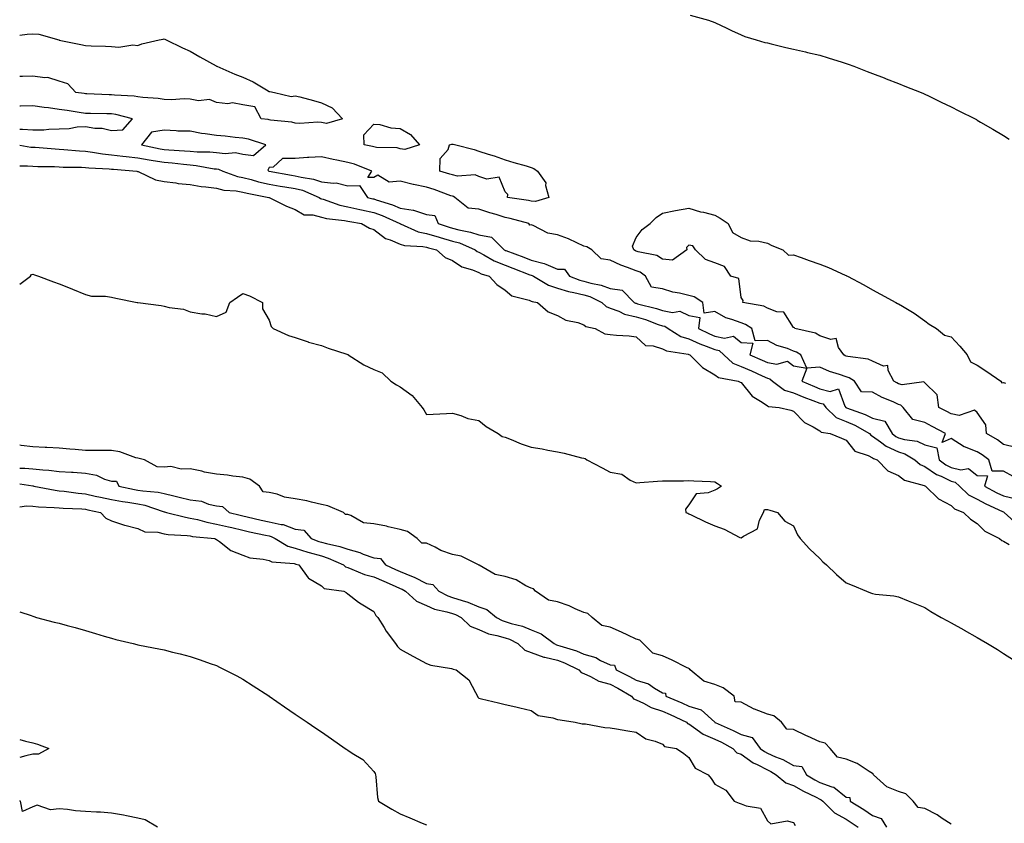
# Model space of a CAD drawing. Units: inches. Extents: x 957923 to 960563, y 7194938 to 7197578.
# Drawn here: x 957923 to 958298, y 7197043 to 7197350 of the extents above; entities that cross this region are included whole.
import ezdxf

# ---------------------------------------------------------------- set-up
doc = ezdxf.new("R2010")
doc.units = ezdxf.units.IN
doc.header["$MEASUREMENT"] = 0
doc.layers.add('Contour_95797194', color=7, linetype='Continuous', true_color=0xd9cef3)

msp = doc.modelspace()

# ---------------------------------------------------------------- linework, layer by layer
at = {"layer": 'Contour_95797194'}
for points in [[(958178.64, 7197351.33, 3179), (958185.55, 7197349.42, 3179), (958188.05, 7197348.6, 3179), (958192.57, 7197346.43, 3179), (958194.4, 7197345.57, 3179), (958198.05, 7197343.83, 3179), (958199.42, 7197343.29, 3179), (958203.8, 7197341.92, 3179), (958207.1, 7197340.98, 3179), (958208.05, 7197340.79, 3179), (958209.48, 7197340.49, 3179), (958215.13, 7197338.99, 3179), (958218.05, 7197338.46, 3179), (958222.57, 7197337.41, 3179), (958223.33, 7197337.19, 3179), (958228.05, 7197336.16, 3179), (958231.22, 7197335.1, 3179), (958236.49, 7197333.48, 3179), (958238.05, 7197332.97, 3179), (958238.82, 7197332.7, 3179), (958241.03, 7197331.92, 3179), (958246.07, 7197329.93, 3179), (958248.05, 7197329.17, 3179), (958252.52, 7197327.45, 3179), (958253.28, 7197327.15, 3179), (958258.05, 7197325.3, 3179), (958260.5, 7197324.36, 3179), (958266.63, 7197321.92, 3179), (958267.57, 7197321.45, 3179), (958268.05, 7197321.22, 3179), (958269.4, 7197320.57, 3179), (958274.33, 7197318.21, 3179), (958278.05, 7197316.41, 3179), (958281.07, 7197314.95, 3179), (958287.19, 7197311.92, 3179), (958287.73, 7197311.59, 3179), (958288.05, 7197311.41, 3179), (958289.32, 7197310.65, 3179), (958294.01, 7197307.88, 3179), (958298.05, 7197305.47, 3179), (958300.19, 7197304.05, 3179)], [(957923, 7197343.71, 3178), (957925.87, 7197344.11, 3178), (957928.05, 7197344.28, 3178), (957930.24, 7197344.11, 3178), (957937.91, 7197341.92, 3178), (957938.02, 7197341.9, 3178), (957938.05, 7197341.88, 3178), (957938.09, 7197341.88, 3178), (957946.25, 7197340.12, 3178), (957948.05, 7197339.77, 3178), (957950.29, 7197339.67, 3178), (957955.68, 7197339.54, 3178), (957958.05, 7197339.44, 3178), (957960.77, 7197339.21, 3178), (957966.19, 7197340.06, 3178), (957968.05, 7197339.79, 3178), (957969.57, 7197340.4, 3178), (957976.14, 7197341.92, 3178), (957977.7, 7197342.27, 3178), (957978.05, 7197342.31, 3178), (957978.3, 7197342.17, 3178), (957978.84, 7197341.92, 3178), (957985.07, 7197338.93, 3178), (957988.05, 7197337.68, 3178), (957991.63, 7197335.49, 3178), (957997.92, 7197332.06, 3178), (957998.05, 7197331.98, 3178), (957998.17, 7197331.92, 3178), (958005.03, 7197328.91, 3178), (958008.05, 7197327.74, 3178), (958012.05, 7197325.92, 3178), (958017.09, 7197322.88, 3178), (958018.05, 7197322.33, 3178), (958018.37, 7197322.23, 3178), (958020.2, 7197321.92, 3178), (958026.45, 7197320.32, 3178), (958028.05, 7197320.67, 3178), (958029.79, 7197320.18, 3178), (958034.96, 7197318.83, 3178), (958038.05, 7197317.94, 3178), (958042.16, 7197316.04, 3178), (958046.01, 7197311.92, 3178), (958039.91, 7197310.06, 3178), (958038.05, 7197310.47, 3178), (958036.72, 7197310.59, 3178), (958029.83, 7197310.14, 3178), (958028.05, 7197310.26, 3178), (958026.75, 7197310.63, 3178), (958018.56, 7197311.41, 3178), (958018.05, 7197311.51, 3178), (958017.73, 7197311.59, 3178), (958015.01, 7197311.92, 3178), (958012.6, 7197316.47, 3178), (958008.05, 7197317.15, 3178), (958004.08, 7197317.94, 3178), (958002.37, 7197317.6, 3178), (957998.05, 7197318.03, 3178), (957995.31, 7197319.19, 3178), (957991.21, 7197318.76, 3178), (957988.05, 7197319.36, 3178), (957985.64, 7197319.52, 3178), (957980.84, 7197319.13, 3178), (957978.05, 7197319.26, 3178), (957975.73, 7197319.6, 3178), (957969.96, 7197320.01, 3178), (957968.05, 7197320.26, 3178), (957966.61, 7197320.49, 3178), (957959.13, 7197320.83, 3178), (957958.05, 7197320.98, 3178), (957957.13, 7197321, 3178), (957948.55, 7197321.41, 3178), (957948.05, 7197321.43, 3178), (957947.63, 7197321.49, 3178), (957944.37, 7197321.92, 3178), (957941.35, 7197325.22, 3178), (957938.05, 7197326.16, 3178), (957933.69, 7197327.56, 3178), (957932.53, 7197327.43, 3178), (957928.05, 7197328.17, 3178), (957924.09, 7197327.97, 3178), (957923, 7197328.01, 3178)], [(957958.05, 7197307.41, 3179), (957962.31, 7197307.66, 3179), (957965.98, 7197311.92, 3179), (957959.64, 7197313.5, 3179), (957958.05, 7197313.72, 3179), (957956.19, 7197313.78, 3179), (957949.96, 7197313.83, 3179), (957948.05, 7197313.89, 3179), (957945.73, 7197314.24, 3179), (957941.14, 7197315.01, 3179), (957938.05, 7197315.46, 3179), (957933.94, 7197316.02, 3179), (957932.36, 7197316.24, 3179), (957928.05, 7197316.86, 3179), (957923.3, 7197316.67, 3179), (957923, 7197316.65, 3179)], [(957923, 7197307.98, 3179), (957924.09, 7197307.96, 3179), (957928.05, 7197307.64, 3179), (957932.25, 7197307.72, 3179), (957934.08, 7197307.94, 3179), (957938.05, 7197308.01, 3179), (957941.84, 7197308.13, 3179), (957944.91, 7197308.78, 3179), (957948.05, 7197308.91, 3179), (957951.66, 7197308.31, 3179), (957954.49, 7197308.35, 3179), (957958.05, 7197307.41, 3179)], [(957923, 7197301.78, 3178), (957927.26, 7197301.12, 3178), (957928.05, 7197301.06, 3178), (957928.95, 7197301.02, 3178), (957936.5, 7197300.38, 3178), (957938.05, 7197300.3, 3178), (957939.77, 7197300.2, 3178), (957945.76, 7197299.62, 3178), (957948.05, 7197299.5, 3178), (957950.78, 7197299.19, 3178), (957954.63, 7197298.5, 3178), (957958.05, 7197298.15, 3178), (957962.29, 7197297.68, 3178), (957963.64, 7197297.51, 3178), (957968.05, 7197297.04, 3178), (957972.4, 7197296.26, 3178), (957973.94, 7197296.04, 3178), (957978.05, 7197295.34, 3178), (957981.18, 7197295.06, 3178), (957985.42, 7197294.56, 3178), (957988.05, 7197294.3, 3178), (957990.26, 7197294.13, 3178), (957997.12, 7197292.86, 3178), (957998.05, 7197292.76, 3178), (957998.79, 7197292.66, 3178), (958000.44, 7197291.92, 3178), (958006.05, 7197289.93, 3178), (958008.05, 7197289.56, 3178), (958011.26, 7197288.7, 3178), (958014, 7197287.86, 3178), (958018.05, 7197286.92, 3178), (958022.34, 7197286.22, 3178), (958024.02, 7197285.96, 3178), (958028.05, 7197285.3, 3178), (958030.76, 7197284.62, 3178), (958037.16, 7197281.92, 3178), (958037.67, 7197281.55, 3178), (958038.05, 7197281.43, 3178), (958038.7, 7197281.26, 3178), (958045.09, 7197278.95, 3178), (958048.05, 7197278.35, 3178), (958052.62, 7197277.35, 3178), (958053.31, 7197277.19, 3178), (958058.05, 7197276.22, 3178), (958061.2, 7197275.06, 3178), (958067.93, 7197271.92, 3178), (958067.99, 7197271.86, 3178), (958068.17, 7197271.8, 3178), (958074.93, 7197268.8, 3178), (958078.05, 7197268.17, 3178), (958082.87, 7197266.74, 3178), (958083.35, 7197266.61, 3178), (958088.05, 7197265.28, 3178), (958090.68, 7197264.56, 3178), (958096.61, 7197261.92, 3178), (958097.42, 7197261.3, 3178), (958098.05, 7197261.04, 3178), (958099.92, 7197260.05, 3178), (958103.83, 7197257.7, 3178), (958108.05, 7197256.06, 3178), (958111.06, 7197254.93, 3178), (958117.51, 7197252.47, 3178), (958118.05, 7197252.25, 3178), (958118.31, 7197252.19, 3178), (958118.82, 7197251.92, 3178), (958124.58, 7197248.46, 3178), (958128.05, 7197247.37, 3178), (958132.22, 7197246.08, 3178), (958134.21, 7197245.75, 3178), (958138.05, 7197244.81, 3178), (958140.3, 7197244.17, 3178), (958144.97, 7197241.92, 3178), (958146.55, 7197240.42, 3178), (958148.05, 7197239.77, 3178), (958151.45, 7197238.52, 3178), (958153.54, 7197237.41, 3178), (958158.05, 7197236.43, 3178), (958161.53, 7197235.4, 3178), (958166.43, 7197233.54, 3178), (958168.05, 7197232.99, 3178), (958168.95, 7197232.82, 3178), (958170.22, 7197231.92, 3178), (958175.06, 7197228.93, 3178), (958178.05, 7197227.99, 3178), (958182.24, 7197226.1, 3178), (958184.74, 7197225.24, 3178), (958188.05, 7197223.93, 3178), (958189.7, 7197223.56, 3178), (958191.46, 7197221.92, 3178), (958194.92, 7197218.8, 3178), (958198.05, 7197217.55, 3178), (958201.96, 7197215.83, 3178), (958206.06, 7197213.91, 3178), (958208.05, 7197212.99, 3178), (958208.96, 7197212.84, 3178), (958209.96, 7197211.92, 3178), (958214.62, 7197208.5, 3178), (958218.05, 7197207.41, 3178), (958221.95, 7197205.81, 3178), (958225.38, 7197204.58, 3178), (958228.05, 7197203.56, 3178), (958229.35, 7197203.21, 3178), (958230.34, 7197201.92, 3178), (958234.22, 7197198.09, 3178), (958238.05, 7197196.55, 3178), (958241.32, 7197195.18, 3178), (958246.93, 7197191.92, 3178), (958247.44, 7197191.31, 3178), (958248.05, 7197191, 3178), (958251.17, 7197188.8, 3178), (958253.29, 7197187.15, 3178), (958258.05, 7197184.99, 3178), (958260.41, 7197184.28, 3178), (958264.29, 7197181.92, 3178), (958266.29, 7197180.16, 3178), (958268.05, 7197179.38, 3178), (958272.49, 7197176.37, 3178), (958274.32, 7197175.65, 3178), (958278.05, 7197173.85, 3178), (958279.6, 7197173.48, 3178), (958281.33, 7197171.92, 3178), (958284.77, 7197168.64, 3178), (958288.05, 7197166.92, 3178), (958291.34, 7197165.22, 3178), (958297.68, 7197162.29, 3178), (958298.05, 7197162.12, 3178), (958298.21, 7197162.08, 3178), (958298.3, 7197161.92, 3178), (958303.45, 7197157.31, 3178)], [(958301.7, 7197175.57, 3179), (958298.05, 7197177.64, 3179), (958293.7, 7197177.56, 3179), (958292.45, 7197181.92, 3179), (958289.98, 7197183.85, 3179), (958288.05, 7197185.03, 3179), (958283.13, 7197186.84, 3179), (958283, 7197186.86, 3179), (958278.05, 7197190.01, 3179), (958274.69, 7197188.56, 3179), (958275.97, 7197191.92, 3179), (958270.81, 7197194.67, 3179), (958268.05, 7197196.14, 3179), (958263.48, 7197197.35, 3179), (958259.81, 7197201.92, 3179), (958258.93, 7197202.8, 3179), (958258.05, 7197203.05, 3179), (958255.96, 7197204.01, 3179), (958251.82, 7197205.69, 3179), (958248.05, 7197207.78, 3179), (958243.98, 7197207.86, 3179), (958241.22, 7197211.92, 3179), (958239.28, 7197213.15, 3179), (958238.05, 7197213.52, 3179), (958235.52, 7197214.46, 3179), (958231.69, 7197215.57, 3179), (958228.05, 7197217.25, 3179), (958223.06, 7197216.92, 3179), (958220.76, 7197221.92, 3179), (958219.13, 7197222.99, 3179), (958218.05, 7197223.38, 3179), (958215.65, 7197224.32, 3179), (958211.67, 7197225.53, 3179), (958208.05, 7197227.37, 3179), (958203.37, 7197227.23, 3179), (958202.08, 7197231.92, 3179), (958199.68, 7197233.54, 3179), (958198.05, 7197234.09, 3179), (958194.52, 7197235.44, 3179), (958192.18, 7197236.06, 3179), (958188.05, 7197238.4, 3179), (958183.94, 7197237.8, 3179), (958183.37, 7197241.92, 3179), (958180.19, 7197244.05, 3179), (958178.05, 7197244.6, 3179), (958174.5, 7197245.47, 3179), (958172.02, 7197245.88, 3179), (958168.05, 7197247.1, 3179), (958163.84, 7197247.72, 3179), (958161.59, 7197251.92, 3179), (958159.54, 7197253.4, 3179), (958158.05, 7197253.97, 3179), (958154.71, 7197255.26, 3179), (958152.2, 7197256.08, 3179), (958148.05, 7197258.05, 3179), (958144.64, 7197258.52, 3179), (958141.07, 7197261.92, 3179), (958139.26, 7197263.13, 3179), (958138.05, 7197263.4, 3179), (958135.41, 7197264.56, 3179), (958132.21, 7197266.08, 3179), (958128.05, 7197267.66, 3179), (958124.37, 7197268.25, 3179), (958118.7, 7197271.26, 3179), (958118.05, 7197271.47, 3179), (958117.46, 7197271.33, 3179), (958117.08, 7197271.92, 3179), (958110.02, 7197273.89, 3179), (958108.05, 7197274.28, 3179), (958104.62, 7197275.36, 3179), (958102.2, 7197276.06, 3179), (958098.05, 7197277.43, 3179), (958094.01, 7197277.88, 3179), (958088.94, 7197281.92, 3179), (958088.4, 7197282.27, 3179), (958088.05, 7197282.35, 3179), (958087.4, 7197282.58, 3179), (958081.04, 7197284.91, 3179), (958078.05, 7197285.85, 3179), (958073.13, 7197286.84, 3179), (958072.99, 7197286.86, 3179), (958068.05, 7197288.05, 3179), (958063.86, 7197287.72, 3179), (958059.57, 7197290.4, 3179), (958058.05, 7197289.5, 3179), (958055.67, 7197289.54, 3179), (958057.28, 7197291.92, 3179), (958050.68, 7197294.54, 3179), (958048.05, 7197295.24, 3179), (958043.85, 7197296.12, 3179), (958042.47, 7197296.33, 3179), (958038.05, 7197297.41, 3179), (958033.26, 7197297.12, 3179), (958032.78, 7197297.19, 3179), (958028.05, 7197296.76, 3179), (958023.25, 7197296.72, 3179), (958019.64, 7197293.5, 3179), (958018.05, 7197293.33, 3179), (958017.63, 7197292.33, 3179), (958017.93, 7197291.92, 3179), (958018.02, 7197291.9, 3179), (958018.05, 7197291.88, 3179), (958018.09, 7197291.88, 3179), (958026.56, 7197290.42, 3179), (958028.05, 7197290.18, 3179), (958030.36, 7197289.6, 3179), (958035.03, 7197288.89, 3179), (958038.05, 7197287.9, 3179), (958042.64, 7197287.33, 3179), (958043.63, 7197287.51, 3179), (958048.05, 7197286.39, 3179), (958052.53, 7197286.41, 3179), (958055.6, 7197281.92, 3179), (958057.57, 7197281.43, 3179), (958058.05, 7197281.33, 3179), (958058.96, 7197281.02, 3179), (958065.18, 7197279.05, 3179), (958068.05, 7197277.82, 3179), (958072.95, 7197277.02, 3179), (958073.18, 7197277.04, 3179), (958078.05, 7197275.36, 3179), (958081.2, 7197275.08, 3179), (958082.54, 7197271.92, 3179), (958086.74, 7197270.61, 3179), (958088.05, 7197270.24, 3179), (958090.37, 7197269.6, 3179), (958094.88, 7197268.74, 3179), (958098.05, 7197267.6, 3179), (958102.88, 7197266.74, 3179), (958107.73, 7197261.92, 3179), (958107.93, 7197261.8, 3179), (958108.05, 7197261.74, 3179), (958108.32, 7197261.65, 3179), (958115.21, 7197259.09, 3179), (958118.05, 7197257.99, 3179), (958122.9, 7197256.78, 3179), (958123.53, 7197256.45, 3179), (958128.05, 7197254.63, 3179), (958130.72, 7197254.6, 3179), (958132.58, 7197251.92, 3179), (958136.54, 7197250.42, 3179), (958138.05, 7197250.05, 3179), (958140.7, 7197249.28, 3179), (958144.68, 7197248.54, 3179), (958148.05, 7197247.23, 3179), (958152.67, 7197246.53, 3179), (958157.2, 7197241.92, 3179), (958157.76, 7197241.63, 3179), (958158.05, 7197241.57, 3179), (958158.56, 7197241.41, 3179), (958165.73, 7197239.6, 3179), (958168.05, 7197238.81, 3179), (958171.89, 7197238.07, 3179), (958174.66, 7197238.52, 3179), (958178.05, 7197236.88, 3179), (958182.24, 7197236.12, 3179), (958181.83, 7197231.92, 3179), (958186.01, 7197229.89, 3179), (958188.05, 7197229.09, 3179), (958191.7, 7197228.27, 3179), (958195.17, 7197229.03, 3179), (958198.05, 7197226.61, 3179), (958202.54, 7197226.41, 3179), (958201.39, 7197221.92, 3179), (958206.05, 7197219.91, 3179), (958208.05, 7197219.01, 3179), (958211.64, 7197218.33, 3179), (958215.68, 7197219.54, 3179), (958218.05, 7197217.72, 3179), (958223.04, 7197216.9, 3179), (958221.15, 7197211.92, 3179), (958225.96, 7197209.83, 3179), (958228.05, 7197209.03, 3179), (958232.01, 7197207.96, 3179), (958235.09, 7197208.97, 3179), (958237.57, 7197202.39, 3179), (958237.94, 7197201.92, 3179), (958237.99, 7197201.86, 3179), (958238.05, 7197201.84, 3179), (958238.19, 7197201.78, 3179), (958245.37, 7197199.24, 3179), (958248.05, 7197197.84, 3179), (958252.84, 7197196.71, 3179), (958255.59, 7197191.92, 3179), (958256.98, 7197190.85, 3179), (958258.05, 7197190.36, 3179), (958260.28, 7197189.69, 3179), (958265.17, 7197189.05, 3179), (958268.05, 7197187.64, 3179), (958272.61, 7197186.49, 3179), (958273.51, 7197181.92, 3179), (958276.13, 7197180.01, 3179), (958278.05, 7197179.07, 3179), (958281.83, 7197178.15, 3179), (958284.7, 7197178.58, 3179), (958288.05, 7197175.92, 3179), (958291.94, 7197175.81, 3179), (958290.86, 7197171.92, 3179), (958295.54, 7197169.4, 3179), (958298.05, 7197168.19, 3179), (958302.88, 7197167.08, 3179)], [(957923, 7197294, 3177), (957925.99, 7197293.99, 3177), (957928.05, 7197293.83, 3177), (957929.87, 7197293.74, 3177), (957936.3, 7197293.66, 3177), (957938.05, 7197293.58, 3177), (957939.62, 7197293.5, 3177), (957946.56, 7197293.42, 3177), (957948.05, 7197293.35, 3177), (957949.32, 7197293.19, 3177), (957957.13, 7197292.84, 3177), (957958.05, 7197292.74, 3177), (957958.79, 7197292.66, 3177), (957967.71, 7197291.92, 3177), (957967.95, 7197291.82, 3177), (957968.05, 7197291.8, 3177), (957968.22, 7197291.74, 3177), (957974.73, 7197288.6, 3177), (957978.05, 7197288.01, 3177), (957982.47, 7197287.51, 3177), (957983.39, 7197287.25, 3177), (957988.05, 7197286.86, 3177), (957992.22, 7197286.08, 3177), (957993.98, 7197285.98, 3177), (957998.05, 7197285.4, 3177), (958000.83, 7197284.71, 3177), (958005.56, 7197284.4, 3177), (958008.05, 7197283.95, 3177), (958009.66, 7197283.52, 3177), (958018.03, 7197281.94, 3177), (958018.06, 7197281.94, 3177), (958018.16, 7197281.92, 3177), (958024.73, 7197278.6, 3177), (958028.05, 7197277.31, 3177), (958031.45, 7197275.32, 3177), (958034.71, 7197275.26, 3177), (958038.05, 7197274.34, 3177), (958039.95, 7197273.83, 3177), (958046.85, 7197273.13, 3177), (958048.05, 7197272.88, 3177), (958048.83, 7197272.7, 3177), (958053.26, 7197271.92, 3177), (958056.31, 7197270.18, 3177), (958058.05, 7197269.69, 3177), (958062.41, 7197266.28, 3177), (958064.2, 7197265.77, 3177), (958068.05, 7197264.09, 3177), (958069.7, 7197263.58, 3177), (958076.71, 7197263.27, 3177), (958078.05, 7197262.99, 3177), (958078.87, 7197262.74, 3177), (958081.96, 7197261.92, 3177), (958085.15, 7197259.01, 3177), (958088.05, 7197257.82, 3177), (958091.55, 7197255.42, 3177), (958095.68, 7197254.3, 3177), (958098.05, 7197253.31, 3177), (958098.96, 7197252.84, 3177), (958102.02, 7197251.92, 3177), (958104.84, 7197248.7, 3177), (958108.05, 7197246.59, 3177), (958110.59, 7197244.46, 3177), (958117.17, 7197242.8, 3177), (958118.05, 7197242.41, 3177), (958118.38, 7197242.25, 3177), (958120.4, 7197241.92, 3177), (958124.51, 7197238.38, 3177), (958128.05, 7197236.98, 3177), (958131.26, 7197235.14, 3177), (958135.76, 7197234.21, 3177), (958138.05, 7197233.38, 3177), (958138.81, 7197232.68, 3177), (958142.39, 7197231.92, 3177), (958146.12, 7197229.99, 3177), (958148.05, 7197229.75, 3177), (958150.55, 7197229.42, 3177), (958155.32, 7197229.19, 3177), (958158.05, 7197228.76, 3177), (958161.59, 7197225.47, 3177), (958164.55, 7197225.42, 3177), (958168.05, 7197224.26, 3177), (958169.6, 7197223.48, 3177), (958177.82, 7197222.15, 3177), (958178.05, 7197222.08, 3177), (958178.48, 7197221.92, 3177), (958183.3, 7197217.17, 3177), (958188.05, 7197214.38, 3177), (958189.38, 7197213.25, 3177), (958196.94, 7197211.92, 3177), (958197.68, 7197211.55, 3177), (958198.05, 7197211.41, 3177), (958202.29, 7197206.16, 3177), (958206.08, 7197203.89, 3177), (958208.05, 7197202.55, 3177), (958208.43, 7197202.31, 3177), (958212.48, 7197201.92, 3177), (958217, 7197200.87, 3177), (958218.05, 7197200.44, 3177), (958222.25, 7197196.12, 3177), (958225.44, 7197194.54, 3177), (958228.05, 7197192.96, 3177), (958228.58, 7197192.45, 3177), (958232.02, 7197191.92, 3177), (958236.31, 7197190.18, 3177), (958238.05, 7197189.44, 3177), (958241.35, 7197185.22, 3177), (958246.4, 7197183.58, 3177), (958248.05, 7197182.7, 3177), (958248.51, 7197182.39, 3177), (958249.86, 7197181.92, 3177), (958253.93, 7197177.8, 3177), (958258.05, 7197175.96, 3177), (958260.26, 7197174.13, 3177), (958267.87, 7197172.1, 3177), (958268.05, 7197172.02, 3177), (958268.11, 7197171.98, 3177), (958268.26, 7197171.92, 3177), (958273.24, 7197167.12, 3177), (958278.05, 7197164.54, 3177), (958279.4, 7197163.27, 3177), (958282.86, 7197161.92, 3177), (958285.49, 7197159.36, 3177), (958288.05, 7197157.66, 3177), (958290.93, 7197154.81, 3177), (958296.55, 7197151.92, 3177), (958297.38, 7197151.24, 3177), (958298.05, 7197150.98, 3177), (958300.23, 7197149.73, 3177)], [(958302.72, 7197186.59, 3178), (958298.05, 7197187.84, 3178), (958295.74, 7197189.6, 3178), (958291.56, 7197191.92, 3178), (958291.35, 7197195.22, 3178), (958288.05, 7197200.03, 3178), (958287.03, 7197200.9, 3178), (958281.09, 7197198.87, 3178), (958278.05, 7197199.44, 3178), (958276.44, 7197200.3, 3178), (958273.39, 7197201.92, 3178), (958272.79, 7197206.65, 3178), (958268.05, 7197211.28, 3178), (958267.73, 7197211.61, 3178), (958259.43, 7197210.55, 3178), (958258.05, 7197210.92, 3178), (958257.38, 7197211.24, 3178), (958256.23, 7197211.92, 3178), (958254.04, 7197215.94, 3178), (958253.95, 7197217.82, 3178), (958252.32, 7197217.66, 3178), (958248.05, 7197219.54, 3178), (958246.47, 7197220.34, 3178), (958238.66, 7197221.31, 3178), (958238.05, 7197221.49, 3178), (958237.74, 7197221.61, 3178), (958237.16, 7197221.92, 3178), (958235.21, 7197224.77, 3178), (958234.23, 7197228.11, 3178), (958232.2, 7197227.76, 3178), (958228.05, 7197229.24, 3178), (958226.35, 7197230.22, 3178), (958218.48, 7197231.92, 3178), (958218.37, 7197232.23, 3178), (958218.05, 7197232.39, 3178), (958214.36, 7197238.23, 3178), (958211.64, 7197238.33, 3178), (958208.05, 7197239.75, 3178), (958206.66, 7197240.53, 3178), (958198.62, 7197241.92, 3178), (958198.75, 7197242.62, 3178), (958198.05, 7197243.8, 3178), (958197.11, 7197250.98, 3178), (958194.09, 7197251.92, 3178), (958191.7, 7197255.57, 3178), (958188.05, 7197257, 3178), (958184.44, 7197258.31, 3178), (958180.65, 7197261.92, 3178), (958179.58, 7197263.44, 3178), (958178.05, 7197263.78, 3178), (958177.16, 7197262.8, 3178), (958177.31, 7197261.92, 3178), (958171.93, 7197258.03, 3178), (958168.05, 7197258.37, 3178), (958165.88, 7197259.75, 3178), (958158.77, 7197261.2, 3178), (958158.05, 7197261.47, 3178), (958157.72, 7197261.59, 3178), (958157.1, 7197261.92, 3178), (958156.6, 7197263.37, 3178), (958158.05, 7197266.63, 3178), (958160.32, 7197269.65, 3178), (958163.39, 7197271.92, 3178), (958165.65, 7197274.32, 3178), (958168.05, 7197275.9, 3178), (958173.03, 7197276.9, 3178), (958173.06, 7197276.9, 3178), (958178.05, 7197277.78, 3178), (958182.6, 7197276.47, 3178), (958183.71, 7197276.26, 3178), (958188.05, 7197275.18, 3178), (958190.08, 7197273.95, 3178), (958193.15, 7197271.92, 3178), (958194.71, 7197268.58, 3178), (958198.05, 7197266.67, 3178), (958201.47, 7197265.34, 3178), (958204.77, 7197265.2, 3178), (958208.05, 7197264.44, 3178), (958209.79, 7197263.66, 3178), (958213.88, 7197261.92, 3178), (958216.05, 7197259.93, 3178), (958218.05, 7197260.08, 3178), (958220.96, 7197259.01, 3178), (958223.95, 7197257.82, 3178), (958228.05, 7197256.47, 3178), (958231.31, 7197255.18, 3178), (958237.63, 7197252.35, 3178), (958238.05, 7197252.15, 3178), (958238.23, 7197252.1, 3178), (958238.61, 7197251.92, 3178), (958244.77, 7197248.64, 3178), (958248.05, 7197246.72, 3178), (958251.17, 7197245.03, 3178), (958256.98, 7197241.92, 3178), (958257.66, 7197241.53, 3178), (958258.05, 7197241.35, 3178), (958259.51, 7197240.47, 3178), (958264, 7197237.86, 3178), (958268.05, 7197234.87, 3178), (958269.76, 7197233.64, 3178), (958272.52, 7197231.92, 3178), (958275.6, 7197229.46, 3178), (958278.05, 7197228.8, 3178), (958281.35, 7197225.22, 3178), (958284.24, 7197221.92, 3178), (958285.43, 7197219.3, 3178), (958288.05, 7197218.05, 3178), (958291.72, 7197215.59, 3178), (958297.01, 7197211.92, 3178), (958297.43, 7197211.3, 3178), (958298.05, 7197211.35, 3178), (958298.84, 7197211.12, 3178)], [(957923, 7197248.89, 3176), (957927.1, 7197251.92, 3176), (957927.48, 7197252.49, 3176), (957928.05, 7197252.64, 3176), (957928.6, 7197252.47, 3176), (957930.18, 7197251.92, 3176), (957935.88, 7197249.75, 3176), (957938.05, 7197249.05, 3176), (957942.89, 7197247.08, 3176), (957943.12, 7197247, 3176), (957948.05, 7197244.87, 3176), (957950.4, 7197244.26, 3176), (957955.65, 7197244.32, 3176), (957958.05, 7197243.93, 3176), (957959.69, 7197243.56, 3176), (957967.82, 7197241.92, 3176), (957968.02, 7197241.88, 3176), (957968.09, 7197241.88, 3176), (957976.91, 7197240.79, 3176), (957978.05, 7197240.51, 3176), (957979.98, 7197239.99, 3176), (957985.45, 7197239.32, 3176), (957988.05, 7197238.27, 3176), (957992.4, 7197237.58, 3176), (957993.74, 7197237.6, 3176), (957998.05, 7197236.53, 3176), (958001.73, 7197238.25, 3176), (958003.11, 7197241.92, 3176), (958005.99, 7197243.97, 3176), (958008.05, 7197245.26, 3176), (958010.61, 7197244.48, 3176), (958015.52, 7197241.92, 3176), (958015.61, 7197239.48, 3176), (958018.05, 7197235.18, 3176), (958018.88, 7197232.74, 3176), (958019.67, 7197231.92, 3176), (958025.48, 7197229.34, 3176), (958028.05, 7197228.6, 3176), (958032.98, 7197226.86, 3176), (958033.15, 7197226.82, 3176), (958038.05, 7197225.46, 3176), (958040.64, 7197224.5, 3176), (958047.72, 7197222.25, 3176), (958048.05, 7197222.13, 3176), (958048.18, 7197222.06, 3176), (958048.27, 7197221.92, 3176), (958054.25, 7197218.13, 3176), (958058.05, 7197216.37, 3176), (958061.15, 7197215.03, 3176), (958064.52, 7197211.92, 3176), (958066.62, 7197210.49, 3176), (958068.05, 7197209.71, 3176), (958072.58, 7197206.45, 3176), (958076.49, 7197201.92, 3176), (958077.09, 7197200.96, 3176), (958078.05, 7197199.19, 3176), (958080.64, 7197199.32, 3176), (958085.7, 7197199.56, 3176), (958088.05, 7197199.69, 3176), (958091.15, 7197198.83, 3176), (958093.79, 7197197.66, 3176), (958098.05, 7197196.88, 3176), (958100.82, 7197194.69, 3176), (958105.44, 7197191.92, 3176), (958106.99, 7197190.85, 3176), (958108.05, 7197190.51, 3176), (958110.3, 7197189.67, 3176), (958114.19, 7197188.07, 3176), (958118.05, 7197186.82, 3176), (958122.24, 7197186.1, 3176), (958124.33, 7197185.65, 3176), (958128.05, 7197184.93, 3176), (958130.55, 7197184.42, 3176), (958137.22, 7197182.76, 3176), (958138.05, 7197182.56, 3176), (958138.58, 7197182.45, 3176), (958139.26, 7197181.92, 3176), (958145, 7197178.87, 3176), (958148.05, 7197177.27, 3176), (958152.57, 7197176.45, 3176), (958155.74, 7197174.22, 3176), (958158.05, 7197173.15, 3176), (958159.39, 7197173.25, 3176), (958166.2, 7197173.76, 3176), (958168.05, 7197173.89, 3176), (958170.11, 7197173.97, 3176), (958176.01, 7197173.97, 3176), (958178.05, 7197174.03, 3176), (958180.02, 7197173.89, 3176), (958186.36, 7197173.62, 3176), (958188.05, 7197173.5, 3176), (958189.08, 7197172.94, 3176), (958190.51, 7197171.92, 3176), (958189.05, 7197170.92, 3176), (958188.05, 7197170.38, 3176), (958185.45, 7197169.32, 3176), (958180.95, 7197169.03, 3176), (958178.05, 7197164.85, 3176), (958176.82, 7197163.15, 3176), (958176.98, 7197161.92, 3176), (958177.69, 7197161.57, 3176), (958178.05, 7197161.39, 3176), (958179.03, 7197160.94, 3176), (958184.48, 7197158.35, 3176), (958188.05, 7197156.78, 3176), (958191.59, 7197155.46, 3176), (958197.58, 7197152.39, 3176), (958198.05, 7197152.17, 3176), (958198.98, 7197152.84, 3176), (958204.28, 7197155.69, 3176), (958205.07, 7197158.95, 3176), (958206.61, 7197161.92, 3176), (958207, 7197162.97, 3176), (958208.05, 7197163.05, 3176), (958208.95, 7197162.82, 3176), (958211.95, 7197161.92, 3176), (958214.67, 7197158.54, 3176), (958218.05, 7197156.78, 3176), (958219.51, 7197153.38, 3176), (958220.58, 7197151.92, 3176), (958224.12, 7197147.99, 3176), (958228.05, 7197144.34, 3176), (958229.21, 7197143.07, 3176), (958230.57, 7197141.92, 3176), (958234.37, 7197138.23, 3176), (958238.05, 7197135.06, 3176), (958240.37, 7197134.24, 3176), (958245.8, 7197131.92, 3176), (958247.41, 7197131.28, 3176), (958248.05, 7197130.96, 3176), (958249.2, 7197130.77, 3176), (958256.21, 7197130.08, 3176), (958258.05, 7197129.71, 3176), (958261.77, 7197128.19, 3176), (958263.59, 7197127.47, 3176), (958268.05, 7197125.67, 3176), (958270.34, 7197124.21, 3176), (958274.25, 7197121.92, 3176), (958276.65, 7197120.53, 3176), (958278.05, 7197119.79, 3176), (958282.87, 7197117.1, 3176), (958283.1, 7197116.98, 3176), (958288.05, 7197114.19, 3176), (958289.51, 7197113.38, 3176), (958292.01, 7197111.92, 3176), (958295.76, 7197109.63, 3176), (958298.05, 7197108.17, 3176), (958301.82, 7197105.69, 3176)], [(958278.05, 7197043.09, 3176), (958274.68, 7197045.28, 3176), (958272.75, 7197046.63, 3176), (958268.05, 7197049.11, 3176), (958265.58, 7197049.46, 3176), (958263.67, 7197051.92, 3176), (958260.76, 7197054.63, 3176), (958258.05, 7197055.57, 3176), (958253.52, 7197057.39, 3176), (958248.48, 7197061.92, 3176), (958248.38, 7197062.25, 3176), (958248.05, 7197062.43, 3176), (958246.8, 7197063.17, 3176), (958242.31, 7197066.18, 3176), (958238.05, 7197067.86, 3176), (958234.83, 7197068.7, 3176), (958232, 7197071.92, 3176), (958230.1, 7197073.97, 3176), (958228.05, 7197074.44, 3176), (958223.3, 7197076.67, 3176), (958222.95, 7197076.82, 3176), (958218.05, 7197079.15, 3176), (958215.45, 7197079.32, 3176), (958213.48, 7197081.92, 3176), (958210.51, 7197084.38, 3176), (958208.05, 7197084.97, 3176), (958203.08, 7197086.88, 3176), (958203.03, 7197086.9, 3176), (958198.05, 7197089.56, 3176), (958195.8, 7197089.67, 3176), (958195.33, 7197091.92, 3176), (958191.2, 7197095.08, 3176), (958188.05, 7197096.28, 3176), (958183.76, 7197097.62, 3176), (958178.65, 7197101.92, 3176), (958178.39, 7197102.27, 3176), (958178.05, 7197102.37, 3176), (958177.15, 7197102.82, 3176), (958171.77, 7197105.63, 3176), (958168.05, 7197107.21, 3176), (958164.43, 7197108.31, 3176), (958160.65, 7197111.92, 3176), (958159.37, 7197113.23, 3176), (958158.05, 7197113.6, 3176), (958154.89, 7197115.08, 3176), (958152.41, 7197116.28, 3176), (958148.05, 7197118.23, 3176), (958144.99, 7197118.87, 3176), (958141.3, 7197121.92, 3176), (958139.54, 7197123.42, 3176), (958138.05, 7197123.78, 3176), (958134.82, 7197125.14, 3176), (958132.42, 7197126.3, 3176), (958128.05, 7197127.86, 3176), (958124.58, 7197128.46, 3176), (958119.7, 7197131.92, 3176), (958118.88, 7197132.76, 3176), (958118.05, 7197132.99, 3176), (958115.99, 7197133.99, 3176), (958112.31, 7197136.18, 3176), (958108.05, 7197137.51, 3176), (958104.32, 7197138.19, 3176), (958098.16, 7197141.8, 3176), (958098.05, 7197141.84, 3176), (958097.99, 7197141.86, 3176), (958097.96, 7197141.92, 3176), (958091.36, 7197145.24, 3176), (958088.05, 7197145.81, 3176), (958083.56, 7197147.43, 3176), (958081.34, 7197148.64, 3176), (958078.05, 7197150.18, 3176), (958076.34, 7197150.22, 3176), (958074.57, 7197151.92, 3176), (958070.81, 7197154.69, 3176), (958068.05, 7197155.34, 3176), (958063.53, 7197156.43, 3176), (958062.84, 7197156.71, 3176), (958058.05, 7197157.53, 3176), (958054.13, 7197157.99, 3176), (958049.25, 7197160.71, 3176), (958048.05, 7197161.06, 3176), (958047.18, 7197161.06, 3176), (958046.46, 7197161.92, 3176), (958040.52, 7197164.38, 3176), (958038.05, 7197164.91, 3176), (958034.19, 7197165.77, 3176), (958032.46, 7197166.33, 3176), (958028.05, 7197167.1, 3176), (958023.89, 7197167.76, 3176), (958021.18, 7197168.8, 3176), (958018.05, 7197169.52, 3176), (958015.82, 7197169.69, 3176), (958014.42, 7197171.92, 3176), (958010.72, 7197174.58, 3176), (958008.05, 7197175.36, 3176), (958004.25, 7197175.73, 3176), (958002.26, 7197176.12, 3176), (957998.05, 7197176.43, 3176), (957993.41, 7197177.29, 3176), (957992.38, 7197177.6, 3176), (957988.05, 7197178.56, 3176), (957984.5, 7197178.37, 3176), (957980.58, 7197179.38, 3176), (957978.05, 7197179.09, 3176), (957975.43, 7197179.3, 3176), (957970.63, 7197181.92, 3176), (957968.59, 7197182.47, 3176), (957968.05, 7197182.53, 3176), (957967.26, 7197182.7, 3176), (957961.13, 7197185.01, 3176), (957958.05, 7197185.47, 3176), (957954.51, 7197185.46, 3176), (957951.64, 7197185.51, 3176), (957948.05, 7197185.49, 3176), (957944.09, 7197185.88, 3176), (957942.13, 7197186, 3176), (957938.05, 7197186.43, 3176), (957933.34, 7197186.63, 3176), (957932.73, 7197186.59, 3176), (957928.05, 7197186.84, 3176), (957923.51, 7197187.39, 3176), (957923, 7197187.53, 3176)], [(957923, 7197178.8, 3176), (957924.92, 7197178.8, 3176), (957928.05, 7197178.52, 3176), (957931.87, 7197178.09, 3176), (957934.13, 7197178.01, 3176), (957938.05, 7197177.51, 3176), (957942.75, 7197177.23, 3176), (957943.4, 7197177.27, 3176), (957948.05, 7197176.9, 3176), (957952.26, 7197176.14, 3176), (957955.35, 7197174.62, 3176), (957958.05, 7197173.78, 3176), (957959.95, 7197173.83, 3176), (957960.83, 7197171.92, 3176), (957966.77, 7197170.65, 3176), (957968.05, 7197170.44, 3176), (957969.89, 7197170.08, 3176), (957975.77, 7197169.65, 3176), (957978.05, 7197169.09, 3176), (957981.8, 7197168.17, 3176), (957983.8, 7197167.68, 3176), (957988.05, 7197166.65, 3176), (957992.27, 7197166.14, 3176), (957994.94, 7197165.03, 3176), (957998.05, 7197164.38, 3176), (958000.28, 7197164.15, 3176), (958002.8, 7197161.92, 3176), (958007.02, 7197160.88, 3176), (958008.05, 7197160.65, 3176), (958009.71, 7197160.26, 3176), (958015.06, 7197158.93, 3176), (958018.05, 7197158.25, 3176), (958022.71, 7197157.27, 3176), (958023.39, 7197157.27, 3176), (958028.05, 7197155.55, 3176), (958031.3, 7197155.16, 3176), (958034.18, 7197151.92, 3176), (958037.01, 7197150.88, 3176), (958038.05, 7197150.59, 3176), (958039.92, 7197150.05, 3176), (958045.07, 7197148.95, 3176), (958048.05, 7197147.84, 3176), (958052.7, 7197146.57, 3176), (958053.93, 7197146.04, 3176), (958058.05, 7197144.6, 3176), (958060.5, 7197144.38, 3176), (958062.46, 7197141.92, 3176), (958066.31, 7197140.18, 3176), (958068.05, 7197139.42, 3176), (958072.37, 7197137.6, 3176), (958073.37, 7197137.25, 3176), (958078.05, 7197134.83, 3176), (958080.54, 7197134.42, 3176), (958082.84, 7197131.92, 3176), (958086.19, 7197130.06, 3176), (958088.05, 7197129.48, 3176), (958091.68, 7197128.29, 3176), (958093.9, 7197127.76, 3176), (958098.05, 7197125.94, 3176), (958101.05, 7197124.91, 3176), (958104.77, 7197121.92, 3176), (958106.88, 7197120.75, 3176), (958108.05, 7197120.4, 3176), (958110.34, 7197119.63, 3176), (958114.69, 7197118.56, 3176), (958118.05, 7197117.1, 3176), (958121.82, 7197115.69, 3176), (958126.75, 7197111.92, 3176), (958127.61, 7197111.47, 3176), (958128.05, 7197111.37, 3176), (958128.9, 7197111.06, 3176), (958135.27, 7197109.13, 3176), (958138.05, 7197107.94, 3176), (958142.7, 7197106.57, 3176), (958144.45, 7197105.51, 3176), (958148.05, 7197103.81, 3176), (958149.77, 7197103.64, 3176), (958150.4, 7197101.92, 3176), (958155.53, 7197099.4, 3176), (958158.05, 7197097.97, 3176), (958162.76, 7197096.63, 3176), (958165.01, 7197094.95, 3176), (958168.05, 7197093.15, 3176), (958169.18, 7197093.05, 3176), (958169.3, 7197091.92, 3176), (958175.46, 7197089.32, 3176), (958178.05, 7197088.13, 3176), (958182.82, 7197086.69, 3176), (958188.01, 7197081.92, 3176), (958188.03, 7197081.9, 3176), (958188.05, 7197081.9, 3176), (958188.09, 7197081.88, 3176), (958194.98, 7197078.85, 3176), (958198.05, 7197077.23, 3176), (958202.28, 7197076.14, 3176), (958205.35, 7197071.92, 3176), (958206.91, 7197070.77, 3176), (958208.05, 7197070.16, 3176), (958211.16, 7197068.81, 3176), (958213.93, 7197067.8, 3176), (958218.05, 7197065.51, 3176), (958221.16, 7197065.03, 3176), (958222.95, 7197061.92, 3176), (958226.12, 7197059.99, 3176), (958228.05, 7197059.01, 3176), (958232.66, 7197057.31, 3176), (958233.34, 7197057.21, 3176), (958238.05, 7197053.46, 3176), (958239.43, 7197053.31, 3176), (958239.54, 7197051.92, 3176), (958244.81, 7197048.68, 3176), (958248.05, 7197046.43, 3176), (958251.4, 7197045.28, 3176), (958253.39, 7197041.92, 3176)], [(957923, 7197172.79, 3175), (957927.97, 7197172, 3175), (957928.05, 7197172, 3175), (957928.11, 7197171.98, 3175), (957928.44, 7197171.92, 3175), (957936.48, 7197170.34, 3175), (957938.05, 7197170.18, 3175), (957939.97, 7197170.01, 3175), (957945.34, 7197169.21, 3175), (957948.05, 7197168.97, 3175), (957951.82, 7197168.15, 3175), (957953.83, 7197167.7, 3175), (957958.05, 7197166.8, 3175), (957962.18, 7197166.06, 3175), (957964.17, 7197165.79, 3175), (957968.05, 7197165.16, 3175), (957970.77, 7197164.65, 3175), (957977.74, 7197162.23, 3175), (957978.05, 7197162.15, 3175), (957978.24, 7197162.12, 3175), (957979.01, 7197161.92, 3175), (957986.16, 7197160.03, 3175), (957988.05, 7197159.77, 3175), (957990.8, 7197159.17, 3175), (957994.28, 7197158.15, 3175), (957998.05, 7197157.47, 3175), (958002.54, 7197156.41, 3175), (958003.85, 7197156.12, 3175), (958008.05, 7197155.14, 3175), (958010.66, 7197154.54, 3175), (958016.76, 7197153.21, 3175), (958018.05, 7197152.92, 3175), (958018.87, 7197152.74, 3175), (958020.4, 7197151.92, 3175), (958025.18, 7197149.05, 3175), (958028.05, 7197148.29, 3175), (958032.86, 7197146.74, 3175), (958033.35, 7197146.63, 3175), (958038.05, 7197145.3, 3175), (958040.66, 7197144.52, 3175), (958046.47, 7197141.92, 3175), (958047.27, 7197141.14, 3175), (958048.05, 7197140.85, 3175), (958049.65, 7197140.32, 3175), (958054.39, 7197138.25, 3175), (958058.05, 7197137.39, 3175), (958061.83, 7197135.71, 3175), (958066.17, 7197133.8, 3175), (958068.05, 7197132.97, 3175), (958068.79, 7197132.66, 3175), (958070.1, 7197131.92, 3175), (958074.23, 7197128.09, 3175), (958078.05, 7197126.39, 3175), (958081.13, 7197125.01, 3175), (958085.89, 7197124.07, 3175), (958088.05, 7197123.4, 3175), (958089.16, 7197123.03, 3175), (958091.3, 7197121.92, 3175), (958094.73, 7197118.6, 3175), (958098.05, 7197117.29, 3175), (958101.75, 7197115.63, 3175), (958104.91, 7197115.06, 3175), (958108.05, 7197114.11, 3175), (958109.68, 7197113.56, 3175), (958112.88, 7197111.92, 3175), (958115.6, 7197109.46, 3175), (958118.05, 7197108.54, 3175), (958122.86, 7197106.72, 3175), (958123.26, 7197106.71, 3175), (958128.05, 7197105.55, 3175), (958130.72, 7197104.6, 3175), (958136.22, 7197101.92, 3175), (958137.02, 7197100.88, 3175), (958138.05, 7197100.47, 3175), (958140.56, 7197099.4, 3175), (958143.76, 7197097.62, 3175), (958148.05, 7197096.49, 3175), (958151.07, 7197094.93, 3175), (958156.18, 7197091.92, 3175), (958157, 7197090.87, 3175), (958158.05, 7197090.44, 3175), (958160.79, 7197089.19, 3175), (958163.68, 7197087.55, 3175), (958168.05, 7197086.2, 3175), (958171.03, 7197084.91, 3175), (958177.21, 7197081.92, 3175), (958177.61, 7197081.49, 3175), (958178.05, 7197081.3, 3175), (958179.85, 7197080.12, 3175), (958183.55, 7197077.43, 3175), (958188.05, 7197075.53, 3175), (958190.51, 7197074.38, 3175), (958194.92, 7197071.92, 3175), (958196.45, 7197070.32, 3175), (958198.05, 7197069.75, 3175), (958202.67, 7197066.55, 3175), (958204.11, 7197065.87, 3175), (958208.05, 7197063.76, 3175), (958209.33, 7197063.19, 3175), (958211.42, 7197061.92, 3175), (958215.04, 7197058.91, 3175), (958218.05, 7197057.82, 3175), (958221.78, 7197055.65, 3175), (958226.6, 7197053.37, 3175), (958228.05, 7197052.64, 3175), (958228.57, 7197052.45, 3175), (958229.17, 7197051.92, 3175), (958233.58, 7197047.45, 3175), (958238.05, 7197044.99, 3175), (958239.92, 7197043.8, 3175), (958242.59, 7197041.92, 3175)], [(957923, 7197164.04, 3174), (957925.61, 7197164.36, 3174), (957928.05, 7197164.24, 3174), (957930.12, 7197163.99, 3174), (957936.16, 7197163.81, 3174), (957938.05, 7197163.62, 3174), (957939.6, 7197163.46, 3174), (957946.75, 7197163.21, 3174), (957948.05, 7197163.11, 3174), (957949.03, 7197162.9, 3174), (957953.77, 7197161.92, 3174), (957955.83, 7197159.69, 3174), (957958.05, 7197158.64, 3174), (957962.91, 7197157.06, 3174), (957963.1, 7197156.98, 3174), (957968.05, 7197155.79, 3174), (957970.66, 7197154.52, 3174), (957975.62, 7197154.34, 3174), (957978.05, 7197153.72, 3174), (957979.58, 7197153.44, 3174), (957986.84, 7197153.13, 3174), (957988.05, 7197152.97, 3174), (957988.91, 7197152.78, 3174), (957997.33, 7197151.92, 3174), (957997.79, 7197151.65, 3174), (957998.05, 7197151.57, 3174), (957999.2, 7197150.77, 3174), (958003.49, 7197147.35, 3174), (958008.05, 7197145.67, 3174), (958010.78, 7197144.65, 3174), (958015.86, 7197144.11, 3174), (958018.05, 7197143.56, 3174), (958019.17, 7197143.05, 3174), (958027.59, 7197142.39, 3174), (958028.05, 7197142.25, 3174), (958028.3, 7197142.17, 3174), (958029.39, 7197141.92, 3174), (958032.98, 7197136.98, 3174), (958033.03, 7197136.9, 3174), (958033.09, 7197136.88, 3174), (958038.05, 7197133.87, 3174), (958039.05, 7197132.92, 3174), (958046.55, 7197131.92, 3174), (958047.47, 7197131.35, 3174), (958048.05, 7197130.94, 3174), (958052.21, 7197127.76, 3174), (958053.15, 7197127.02, 3174), (958058.05, 7197124.21, 3174), (958058.73, 7197122.6, 3174), (958059.59, 7197121.92, 3174), (958061.95, 7197118.03, 3174), (958062.74, 7197116.61, 3174), (958066.22, 7197111.92, 3174), (958067.01, 7197110.87, 3174), (958068.05, 7197109.79, 3174), (958072.83, 7197107.15, 3174), (958073.12, 7197106.98, 3174), (958078.05, 7197104.32, 3174), (958079.78, 7197103.66, 3174), (958087.57, 7197102.39, 3174), (958088.05, 7197102.27, 3174), (958088.31, 7197102.17, 3174), (958089.38, 7197101.92, 3174), (958094.18, 7197098.05, 3174), (958096.73, 7197093.23, 3174), (958097.58, 7197091.92, 3174), (958097.71, 7197091.57, 3174), (958098.05, 7197091.1, 3174), (958099.11, 7197090.87, 3174), (958105.49, 7197089.36, 3174), (958108.05, 7197088.76, 3174), (958112.16, 7197087.8, 3174), (958113.61, 7197087.47, 3174), (958118.05, 7197086.43, 3174), (958120.68, 7197084.56, 3174), (958126.3, 7197083.66, 3174), (958128.05, 7197083.03, 3174), (958129.03, 7197082.9, 3174), (958134.77, 7197081.92, 3174), (958137.48, 7197081.35, 3174), (958138.05, 7197081.37, 3174), (958138.65, 7197081.31, 3174), (958146.12, 7197079.99, 3174), (958148.05, 7197079.83, 3174), (958150.55, 7197079.42, 3174), (958154.85, 7197078.72, 3174), (958158.05, 7197078.19, 3174), (958161.7, 7197075.57, 3174), (958165.25, 7197074.71, 3174), (958168.05, 7197073.58, 3174), (958168.82, 7197072.68, 3174), (958173.43, 7197071.92, 3174), (958176.21, 7197070.08, 3174), (958178.05, 7197068.54, 3174), (958180.56, 7197064.42, 3174), (958185.44, 7197061.92, 3174), (958186.63, 7197060.51, 3174), (958188.05, 7197058.33, 3174), (958192.2, 7197056.08, 3174), (958195.33, 7197051.92, 3174), (958197.24, 7197051.12, 3174), (958198.05, 7197050.92, 3174), (958199.9, 7197050.06, 3174), (958205.41, 7197049.28, 3174), (958208.05, 7197044.38, 3174), (958209.32, 7197043.19, 3174), (958215.56, 7197044.4, 3174), (958218.05, 7197043.8, 3174), (958218.68, 7197042.55, 3174)], [(957923, 7197124.01, 3173), (957927.39, 7197122.58, 3173), (957928.05, 7197122.33, 3173), (957928.35, 7197122.21, 3173), (957929.44, 7197121.92, 3173), (957936.15, 7197120.03, 3173), (957938.05, 7197119.67, 3173), (957941.16, 7197118.81, 3173), (957944.13, 7197118.01, 3173), (957948.05, 7197116.86, 3173), (957951.88, 7197115.75, 3173), (957955.18, 7197114.79, 3173), (957958.05, 7197113.95, 3173), (957959.67, 7197113.54, 3173), (957966.24, 7197111.92, 3173), (957967.69, 7197111.57, 3173), (957968.05, 7197111.47, 3173), (957968.62, 7197111.35, 3173), (957976.04, 7197109.91, 3173), (957978.05, 7197109.48, 3173), (957981.29, 7197108.68, 3173), (957984.13, 7197108.01, 3173), (957988.05, 7197107.02, 3173), (957991.84, 7197105.71, 3173), (957995.59, 7197104.38, 3173), (957998.05, 7197103.52, 3173), (957999.11, 7197102.97, 3173), (958001.21, 7197101.92, 3173), (958005.75, 7197099.62, 3173), (958008.05, 7197098.4, 3173), (958012.01, 7197095.88, 3173), (958017.92, 7197092.04, 3173), (958018.05, 7197091.96, 3173), (958018.11, 7197091.92, 3173), (958023.99, 7197087.86, 3173), (958028.05, 7197085.05, 3173), (958029.9, 7197083.78, 3173), (958032.56, 7197081.92, 3173), (958035.84, 7197079.71, 3173), (958038.05, 7197078.27, 3173), (958041.81, 7197075.69, 3173), (958047.06, 7197071.92, 3173), (958047.69, 7197071.55, 3173), (958048.05, 7197071.37, 3173), (958049.79, 7197070.18, 3173), (958053.82, 7197067.7, 3173), (958058.05, 7197063.15, 3173), (958058.54, 7197062.41, 3173), (958058.68, 7197061.92, 3173), (958058.83, 7197061.14, 3173), (958059.43, 7197053.31, 3173), (958059.79, 7197051.92, 3173), (958064.92, 7197048.8, 3173), (958068.05, 7197047.1, 3173), (958071.72, 7197045.59, 3173), (958076.42, 7197043.56, 3173), (958078.05, 7197042.86, 3173)], [(957923, 7197075.4, 3172), (957925.27, 7197074.69, 3172), (957928.05, 7197074.05, 3172), (957929.73, 7197073.6, 3172), (957934.1, 7197071.92, 3172), (957930.21, 7197069.75, 3172), (957928.05, 7197069.83, 3172), (957925.34, 7197069.21, 3172), (957923, 7197068.49, 3172)], [(957975.5, 7197041.92, 3173), (957970.88, 7197044.75, 3173), (957968.05, 7197045.44, 3173), (957963.68, 7197046.28, 3173), (957962.62, 7197046.49, 3173), (957958.05, 7197047.37, 3173), (957953.83, 7197047.7, 3173), (957952.29, 7197047.68, 3173), (957948.05, 7197047.96, 3173), (957944.31, 7197048.17, 3173), (957941.23, 7197048.74, 3173), (957938.05, 7197048.97, 3173), (957934.73, 7197048.6, 3173), (957929.65, 7197050.32, 3173), (957928.05, 7197049.77, 3173), (957924.07, 7197047.94, 3173), (957923.31, 7197051.92, 3173), (957923, 7197051.98, 3173)]]:
    msp.add_polyline3d(points, dxfattribs=at)
for points in [[(958068.05, 7197300.47, 3178), (958066.95, 7197300.81, 3178), (958059.01, 7197300.96, 3178), (958058.05, 7197301.16, 3178), (958057.47, 7197301.33, 3178), (958054.28, 7197301.92, 3178), (958054.18, 7197305.79, 3178), (958058.05, 7197309.89, 3178), (958060.32, 7197309.65, 3178), (958064.54, 7197308.42, 3178), (958068.05, 7197308.19, 3178), (958071.98, 7197305.85, 3178), (958075.37, 7197301.92, 3178), (958069.84, 7197300.12, 3178)], [(958008.05, 7197298.4, 3179), (958012.08, 7197297.9, 3179), (958016.87, 7197301.92, 3179), (958010.18, 7197304.05, 3179), (958008.05, 7197304.48, 3179), (958005.19, 7197304.79, 3179), (958001.35, 7197305.22, 3179), (957998.05, 7197305.57, 3179), (957993.77, 7197306.2, 3179), (957992.36, 7197306.22, 3179), (957988.05, 7197307.1, 3179), (957983.32, 7197307.19, 3179), (957982.63, 7197307.33, 3179), (957978.05, 7197307.49, 3179), (957973.22, 7197306.74, 3179), (957969.4, 7197301.92, 3179), (957976.59, 7197300.46, 3179), (957978.05, 7197300.22, 3179), (957979.92, 7197300.05, 3179), (957985.81, 7197299.69, 3179), (957988.05, 7197299.48, 3179), (957990.71, 7197299.26, 3179), (957995.45, 7197299.32, 3179), (957998.05, 7197299.07, 3179), (958001.33, 7197298.64, 3179), (958005.21, 7197299.07, 3179)], [(958118.05, 7197280.53, 3178), (958116.92, 7197280.79, 3178), (958108.96, 7197281.92, 3178), (958109.15, 7197283.03, 3178), (958108.05, 7197283.99, 3178), (958105.79, 7197289.67, 3178), (958101.09, 7197288.87, 3178), (958098.05, 7197289.91, 3178), (958096.68, 7197290.55, 3178), (958089.92, 7197290.05, 3178), (958088.05, 7197290.46, 3178), (958086.96, 7197290.83, 3178), (958083.12, 7197291.92, 3178), (958083.28, 7197296.69, 3178), (958086.29, 7197300.16, 3178), (958086.83, 7197301.92, 3178), (958087.73, 7197302.25, 3178), (958088.05, 7197302.25, 3178), (958088.31, 7197302.17, 3178), (958089.22, 7197301.92, 3178), (958096.25, 7197300.12, 3178), (958098.05, 7197299.48, 3178), (958101.62, 7197298.35, 3178), (958103.83, 7197297.7, 3178), (958108.05, 7197296.22, 3178), (958111.35, 7197295.22, 3178), (958116.06, 7197293.91, 3178), (958118.05, 7197293.33, 3178), (958119.02, 7197292.9, 3178), (958120.45, 7197291.92, 3178), (958123.61, 7197287.47, 3178), (958123.51, 7197286.45, 3178), (958124.68, 7197281.92, 3178), (958119.67, 7197280.3, 3178)]]:
    msp.add_polyline3d(points, close=True, dxfattribs=at)

doc.saveas('drawing.dxf')
